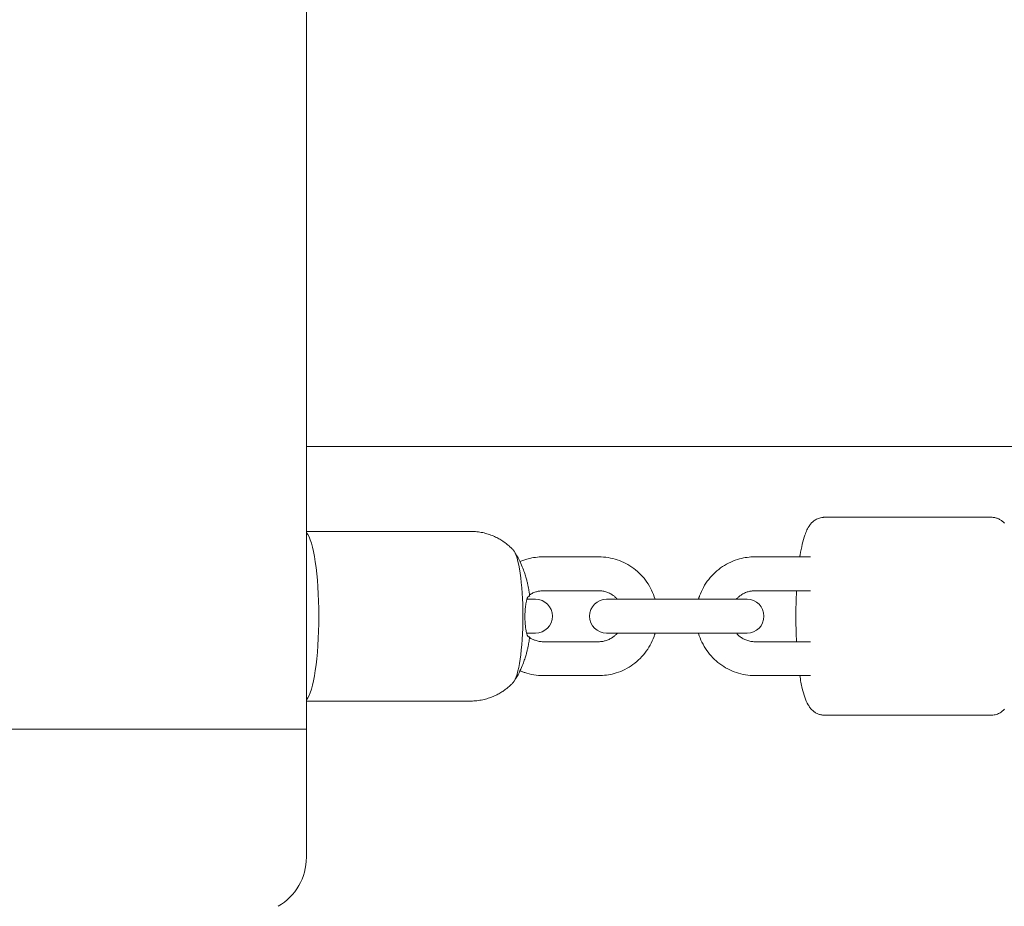
# Model space of a CAD drawing. Units: millimetres. Extents: x 1022 to 12910, y 3452 to 9758.
# Drawn here: x 4171 to 4345, y 6817 to 6974 of the extents above; entities that cross this region are included whole.
import ezdxf

# ---------------------------------------------------------------- set-up
doc = ezdxf.new("R2010")
doc.units = ezdxf.units.MM
doc.header["$MEASUREMENT"] = 0
doc.layers.get('0').update_dxf_attribs({"lineweight": 0})
doc.layers.get('Defpoints').update_dxf_attribs({"lineweight": 0})
doc.layers.add('CN-1045-2D', color=7, linetype='Continuous')
doc.layers.add('DIM', color=2, linetype='Continuous', lineweight=25)
doc.styles.add('KL2021', font='arial.ttf')
doc.dimstyles.new('KL DIM', dxfattribs={"dimscale": 100, "dimtxt": 3, "dimasz": 1, "dimexe": 0.18, "dimexo": 0.0625, "dimgap": 0.09, "dimtad": 0, "dimtih": 1, "dimtoh": 1, "dimdec": 0, "dimzin": 0, "dimdsep": 46, "dimtxsty": 'KL2021', "dimcen": 0.09, "dimclrt": 256, "dimadec": 0, "dimazin": 0, "dimtfac": 1, "dimtdec": 0, "dimtofl": 0, "dimtmove": 0, "dimatfit": 3, "dimfxl": 8, "dimfxlon": 1, "dimtfillclr": 256, "dimtolj": 1, "dimtzin": 0, "dimarcsym": 0})

# ---------------------------------------------------------------- blocks, each defined once
blk = doc.blocks.new('*D21')
at = {"layer": 'Defpoints', "color": 0, "lineweight": 0, "transparency": 16777216}
for p in [(1022.07, 7198.04), (10384.66, 7198.04), (10384.66, 3649.34)]:
    blk.add_point(p, dxfattribs=at)
at = {"layer": 'DIM', "color": 0, "lineweight": -2, "transparency": 16777216}
for p, q in [((1022.07, 4449.34), (1022.07, 3631.34)), ((10384.66, 4449.34), (10384.66, 3631.34)), ((1122.07, 3649.34), (4901.29, 3649.34)), ((10284.66, 3649.34), (6505.45, 3649.34))]:
    blk.add_line(p, q, dxfattribs=at)
at = {"layer": 'DIM', "color": 0, "lineweight": 0, "transparency": 16777216}
for points in [[(1122.07, 3666), (1122.07, 3632.67), (1022.07, 3649.34)], [(10284.66, 3666), (10284.66, 3632.67), (10384.66, 3649.34)]]:
    blk.add_solid(points, dxfattribs=at)
at = {"layer": 'DIM', "transparency": 16777216, "insert": (5703.37, 3649.34), "char_height": 300, "attachment_point": 5, "style": 'KL2021'}
blk.add_mtext('\\A1;9363mm', dxfattribs=at)
blk = doc.blocks.new('CN-1045-Shinny Ridge_PLAN')
at = {"layer": 'CN-1045-2D', "lineweight": 0}
for p, q in [((4221.55, 7570.68), (4221.55, 6825.4)), ((5673.37, 6898.04), (4221.55, 6898.04)), ((4313.21, 6885.54), (4342.77, 6885.54)), ((4250.64, 6883.04), (4221.55, 6883.04)), ((4263.44, 6878.54), (4273.3, 6878.54)), ((4300.89, 6878.54), (4310.75, 6878.54)), ((4263.44, 6872.54), (4273.3, 6872.54)), ((4300.89, 6872.54), (4310.75, 6872.54)), ((4260.57, 6871.04), (4262.07, 6871.04)), ((4274.67, 6871.04), (4299.52, 6871.04)), ((4262.07, 6865.04), (4260.52, 6865.04)), ((4261.05, 6864.4), (4260.82, 6864.4)), ((4299.52, 6865.04), (4274.67, 6865.04)), ((4263.44, 6863.54), (4273.3, 6863.54)), ((4300.89, 6863.54), (4310.75, 6863.54)), ((4263.44, 6857.54), (4273.3, 6857.54)), ((4300.89, 6857.54), (4310.75, 6857.54)), ((4250.64, 6853.04), (4221.55, 6853.04)), ((4313.21, 6850.54), (4342.77, 6850.54)), ((4221.55, 6848.04), (4161.55, 6848.04))]:
    blk.add_line(p, q, dxfattribs=at)
at = {"layer": 'CN-1045-2D', "lineweight": 0, "extrusion": (0, 0, -1), "flags": 128}
for points in [[(-4308.86, 6878.54), (-4308.87, 6878.59), (-4308.87, 6878.63), (-4308.88, 6878.67), (-4308.89, 6878.72), (-4308.89, 6878.76), (-4308.9, 6878.8), (-4308.91, 6878.85), (-4308.92, 6878.89), (-4309, 6879.39), (-4309.09, 6879.87), (-4309.19, 6880.34), (-4309.29, 6880.79), (-4309.39, 6881.21), (-4309.51, 6881.63), (-4309.63, 6882.02), (-4309.75, 6882.4), (-4309.84, 6882.63), (-4309.92, 6882.86), (-4310.02, 6883.08), (-4310.12, 6883.3), (-4310.23, 6883.52), (-4310.35, 6883.73), (-4310.49, 6883.95), (-4310.64, 6884.16), (-4310.72, 6884.27), (-4310.81, 6884.37), (-4310.9, 6884.48), (-4311, 6884.59), (-4311.12, 6884.7), (-4311.24, 6884.8), (-4311.37, 6884.9), (-4311.51, 6885.01), (-4311.65, 6885.1), (-4311.81, 6885.19), (-4311.97, 6885.27), (-4312.15, 6885.34), (-4312.34, 6885.41), (-4312.53, 6885.46), (-4312.73, 6885.5), (-4312.94, 6885.53), (-4312.98, 6885.53), (-4313.01, 6885.53), (-4313.04, 6885.54), (-4313.08, 6885.54), (-4313.11, 6885.54), (-4313.14, 6885.54), (-4313.18, 6885.54), (-4313.21, 6885.54)], [(-4342.77, 6885.54), (-4342.93, 6885.54), (-4343.08, 6885.52), (-4343.23, 6885.5), (-4343.38, 6885.48), (-4343.52, 6885.44), (-4343.66, 6885.4), (-4343.8, 6885.36), (-4343.93, 6885.31), (-4344.07, 6885.24), (-4344.2, 6885.17), (-4344.33, 6885.1), (-4344.44, 6885.03), (-4344.55, 6884.95), (-4344.66, 6884.87), (-4344.75, 6884.79), (-4344.85, 6884.71), (-4344.98, 6884.59), (-4345.09, 6884.47)], [(-4345.08, 6851.6), (-4344.98, 6851.49), (-4344.87, 6851.39), (-4344.75, 6851.28), (-4344.62, 6851.18), (-4344.47, 6851.07), (-4344.33, 6850.98), (-4344.18, 6850.9), (-4344.01, 6850.81), (-4343.83, 6850.74), (-4343.65, 6850.67), (-4343.45, 6850.62), (-4343.25, 6850.58), (-4343.04, 6850.55), (-4343.01, 6850.55), (-4342.97, 6850.55), (-4342.94, 6850.55), (-4342.91, 6850.54), (-4342.87, 6850.54), (-4342.84, 6850.54), (-4342.81, 6850.54), (-4342.77, 6850.54)], [(-4250.64, 6883.04), (-4250.91, 6883.04), (-4251.18, 6883.03), (-4251.45, 6883.01), (-4251.72, 6882.98), (-4251.98, 6882.95), (-4252.24, 6882.91), (-4252.5, 6882.87), (-4252.75, 6882.82), (-4253, 6882.76), (-4253.25, 6882.7), (-4253.49, 6882.63), (-4253.73, 6882.56), (-4253.96, 6882.48), (-4254.19, 6882.4), (-4254.41, 6882.32), (-4254.62, 6882.23), (-4254.83, 6882.14), (-4255.03, 6882.04), (-4255.23, 6881.95), (-4255.42, 6881.85), (-4255.61, 6881.75), (-4255.79, 6881.65), (-4255.96, 6881.54), (-4256.13, 6881.44), (-4256.29, 6881.33), (-4256.45, 6881.22), (-4256.6, 6881.12), (-4256.74, 6881.01), (-4256.88, 6880.9), (-4257.02, 6880.8), (-4257.15, 6880.69), (-4257.27, 6880.59), (-4257.4, 6880.48), (-4257.51, 6880.38), (-4257.62, 6880.27), (-4257.73, 6880.17), (-4257.84, 6880.07), (-4257.94, 6879.97), (-4258.03, 6879.87), (-4258.13, 6879.77)], [(-4258.29, 6879.56), (-4258.56, 6879.14), (-4258.8, 6878.74), (-4259.01, 6878.36), (-4259.19, 6878.01), (-4259.36, 6877.67), (-4259.5, 6877.36), (-4259.63, 6877.07), (-4259.75, 6876.78), (-4259.86, 6876.52), (-4259.95, 6876.27), (-4260.04, 6876.02), (-4260.12, 6875.79), (-4260.2, 6875.58), (-4260.27, 6875.37), (-4260.33, 6875.16), (-4260.39, 6874.97), (-4260.44, 6874.78), (-4260.49, 6874.6), (-4260.53, 6874.43), (-4260.58, 6874.26), (-4260.62, 6874.1), (-4260.65, 6873.94), (-4260.69, 6873.79), (-4260.72, 6873.64), (-4260.75, 6873.49), (-4260.78, 6873.35), (-4260.81, 6873.21), (-4260.84, 6873.07), (-4260.86, 6872.94), (-4260.89, 6872.81), (-4260.91, 6872.68), (-4260.93, 6872.55), (-4260.95, 6872.43), (-4260.97, 6872.3), (-4260.99, 6872.18), (-4261, 6872.06), (-4261.02, 6871.95), (-4261.04, 6871.83), (-4261.05, 6871.71), (-4261.06, 6871.6)], [(-4259.34, 6877.69), (-4259.52, 6877.76), (-4259.69, 6877.83), (-4259.87, 6877.9), (-4260.04, 6877.96), (-4260.22, 6878.02), (-4260.4, 6878.08), (-4260.58, 6878.13), (-4260.76, 6878.19), (-4261.09, 6878.27), (-4261.42, 6878.34), (-4261.75, 6878.4), (-4262.09, 6878.45), (-4262.42, 6878.49), (-4262.76, 6878.52), (-4263.1, 6878.54), (-4263.44, 6878.54)], [(-4273.3, 6878.54), (-4273.71, 6878.53), (-4274.12, 6878.51), (-4274.54, 6878.47), (-4274.95, 6878.41), (-4275.35, 6878.33), (-4275.76, 6878.24), (-4276.16, 6878.13), (-4276.55, 6878.01), (-4276.94, 6877.87), (-4277.33, 6877.72), (-4277.71, 6877.55), (-4278.08, 6877.36), (-4278.44, 6877.16), (-4278.8, 6876.95), (-4279.15, 6876.72), (-4279.48, 6876.48), (-4279.81, 6876.22), (-4280.13, 6875.95), (-4280.44, 6875.67), (-4280.73, 6875.37), (-4281.02, 6875.07), (-4281.29, 6874.75), (-4281.55, 6874.42), (-4281.79, 6874.09), (-4282.02, 6873.74), (-4282.24, 6873.38), (-4282.45, 6873.02), (-4282.64, 6872.64), (-4282.81, 6872.26), (-4282.97, 6871.87), (-4283.11, 6871.48), (-4283.24, 6871.08), (-4283.24, 6871.07), (-4283.24, 6871.07), (-4283.25, 6871.07), (-4283.25, 6871.06), (-4283.25, 6871.06), (-4283.25, 6871.05), (-4283.25, 6871.05), (-4283.25, 6871.04)], [(-4290.93, 6871.04), (-4290.95, 6871.11), (-4290.98, 6871.19), (-4291, 6871.26), (-4291.02, 6871.33), (-4291.05, 6871.41), (-4291.07, 6871.48), (-4291.1, 6871.55), (-4291.12, 6871.62), (-4291.27, 6872.01), (-4291.44, 6872.4), (-4291.62, 6872.78), (-4291.81, 6873.15), (-4292.02, 6873.52), (-4292.25, 6873.87), (-4292.49, 6874.22), (-4292.74, 6874.55), (-4293, 6874.88), (-4293.28, 6875.19), (-4293.57, 6875.49), (-4293.87, 6875.78), (-4294.18, 6876.06), (-4294.51, 6876.33), (-4294.84, 6876.58), (-4295.19, 6876.82), (-4295.54, 6877.04), (-4295.9, 6877.25), (-4296.27, 6877.44), (-4296.64, 6877.62), (-4297.02, 6877.79), (-4297.41, 6877.94), (-4297.81, 6878.07), (-4298.21, 6878.19), (-4298.54, 6878.27), (-4298.87, 6878.34), (-4299.2, 6878.4), (-4299.54, 6878.45), (-4299.87, 6878.49), (-4300.21, 6878.52), (-4300.55, 6878.54), (-4300.89, 6878.54)], [(-4261.04, 6871.81), (-4261.18, 6871.9), (-4261.33, 6871.99), (-4261.49, 6872.07), (-4261.64, 6872.15), (-4261.8, 6872.22), (-4261.96, 6872.28), (-4262.13, 6872.33), (-4262.29, 6872.38), (-4262.43, 6872.42), (-4262.57, 6872.45), (-4262.72, 6872.48), (-4262.86, 6872.5), (-4263.01, 6872.52), (-4263.15, 6872.53), (-4263.3, 6872.54), (-4263.44, 6872.54)], [(-4273.3, 6872.54), (-4273.47, 6872.54), (-4273.65, 6872.53), (-4273.83, 6872.51), (-4274.01, 6872.48), (-4274.18, 6872.45), (-4274.36, 6872.41), (-4274.53, 6872.36), (-4274.7, 6872.3), (-4274.87, 6872.24), (-4275.03, 6872.17), (-4275.19, 6872.1), (-4275.35, 6872.02), (-4275.51, 6871.93), (-4275.66, 6871.83), (-4275.81, 6871.73), (-4275.95, 6871.62), (-4276.04, 6871.56), (-4276.12, 6871.49), (-4276.2, 6871.42), (-4276.27, 6871.35), (-4276.35, 6871.27), (-4276.42, 6871.2), (-4276.5, 6871.12), (-4276.57, 6871.04)], [(-4297.62, 6871.04), (-4297.71, 6871.15), (-4297.81, 6871.25), (-4297.91, 6871.35), (-4298.02, 6871.44), (-4298.12, 6871.54), (-4298.23, 6871.62), (-4298.35, 6871.71), (-4298.46, 6871.79), (-4298.61, 6871.89), (-4298.76, 6871.98), (-4298.92, 6872.06), (-4299.08, 6872.14), (-4299.24, 6872.21), (-4299.41, 6872.28), (-4299.57, 6872.33), (-4299.74, 6872.38), (-4299.88, 6872.42), (-4300.02, 6872.45), (-4300.17, 6872.48), (-4300.31, 6872.5), (-4300.45, 6872.52), (-4300.6, 6872.53), (-4300.74, 6872.54), (-4300.89, 6872.54)], [(-4308.28, 6863.54), (-4308.27, 6863.68), (-4308.27, 6863.81), (-4308.26, 6863.95), (-4308.25, 6864.09), (-4308.25, 6864.22), (-4308.24, 6864.36), (-4308.23, 6864.5), (-4308.23, 6864.64), (-4308.21, 6865.26), (-4308.19, 6865.89), (-4308.18, 6866.52), (-4308.17, 6867.16), (-4308.17, 6867.79), (-4308.17, 6868.43), (-4308.17, 6869.06), (-4308.18, 6869.7), (-4308.19, 6870.06), (-4308.2, 6870.42), (-4308.21, 6870.77), (-4308.22, 6871.13), (-4308.23, 6871.49), (-4308.25, 6871.84), (-4308.26, 6872.19), (-4308.28, 6872.54)], [(-4261.06, 6871.6), (-4261.06, 6871.6), (-4261.06, 6871.6), (-4261.05, 6871.59), (-4261.03, 6871.59), (-4261.02, 6871.59), (-4260.99, 6871.59), (-4260.97, 6871.59), (-4260.94, 6871.58), (-4260.93, 6871.58), (-4260.92, 6871.58), (-4260.91, 6871.58), (-4260.91, 6871.58), (-4260.9, 6871.58), (-4260.89, 6871.58), (-4260.88, 6871.58), (-4260.87, 6871.58)], [(-4261.05, 6864.4), (-4261.04, 6864.29), (-4261.02, 6864.17), (-4261.01, 6864.06), (-4260.99, 6863.94), (-4260.97, 6863.82), (-4260.96, 6863.7), (-4260.94, 6863.58), (-4260.92, 6863.46), (-4260.9, 6863.33), (-4260.87, 6863.21), (-4260.85, 6863.08), (-4260.82, 6862.94), (-4260.8, 6862.81), (-4260.77, 6862.67), (-4260.74, 6862.53), (-4260.71, 6862.38), (-4260.68, 6862.23), (-4260.64, 6862.08), (-4260.6, 6861.92), (-4260.56, 6861.76), (-4260.52, 6861.59), (-4260.47, 6861.42), (-4260.42, 6861.24), (-4260.37, 6861.06), (-4260.31, 6860.86), (-4260.25, 6860.67), (-4260.18, 6860.46), (-4260.11, 6860.24), (-4260.03, 6860.01), (-4259.94, 6859.77), (-4259.84, 6859.52), (-4259.73, 6859.26), (-4259.62, 6858.98), (-4259.49, 6858.69), (-4259.34, 6858.38), (-4259.18, 6858.05), (-4259, 6857.7), (-4258.79, 6857.33), (-4258.55, 6856.94), (-4258.29, 6856.52)], [(-4260.85, 6864.4), (-4260.84, 6864.41), (-4260.83, 6864.42), (-4260.83, 6864.43), (-4260.82, 6864.43), (-4260.81, 6864.44), (-4260.8, 6864.45), (-4260.79, 6864.45), (-4260.78, 6864.46), (-4260.78, 6864.46), (-4260.77, 6864.47), (-4260.77, 6864.47), (-4260.76, 6864.48), (-4260.75, 6864.48), (-4260.75, 6864.49), (-4260.74, 6864.49), (-4260.74, 6864.49)], [(-4263.44, 6863.54), (-4263.26, 6863.54), (-4263.08, 6863.56), (-4262.91, 6863.57), (-4262.73, 6863.6), (-4262.55, 6863.63), (-4262.38, 6863.67), (-4262.21, 6863.72), (-4262.04, 6863.78), (-4261.91, 6863.82), (-4261.78, 6863.88), (-4261.65, 6863.93), (-4261.52, 6863.99), (-4261.4, 6864.06), (-4261.28, 6864.13), (-4261.16, 6864.2), (-4261.04, 6864.27)], [(-4283.25, 6865.04), (-4283.23, 6864.97), (-4283.21, 6864.89), (-4283.19, 6864.82), (-4283.16, 6864.75), (-4283.14, 6864.68), (-4283.11, 6864.6), (-4283.09, 6864.53), (-4283.06, 6864.46), (-4282.91, 6864.07), (-4282.75, 6863.68), (-4282.57, 6863.3), (-4282.37, 6862.93), (-4282.16, 6862.57), (-4281.94, 6862.21), (-4281.7, 6861.86), (-4281.45, 6861.53), (-4281.18, 6861.2), (-4280.9, 6860.89), (-4280.61, 6860.59), (-4280.31, 6860.3), (-4280, 6860.02), (-4279.68, 6859.75), (-4279.34, 6859.5), (-4279, 6859.26), (-4278.65, 6859.04), (-4278.29, 6858.83), (-4277.92, 6858.64), (-4277.54, 6858.46), (-4277.16, 6858.29), (-4276.77, 6858.15), (-4276.38, 6858.01), (-4275.98, 6857.9), (-4275.65, 6857.81), (-4275.32, 6857.74), (-4274.98, 6857.68), (-4274.65, 6857.63), (-4274.31, 6857.59), (-4273.97, 6857.56), (-4273.63, 6857.55), (-4273.3, 6857.54)], [(-4276.57, 6865.04), (-4276.47, 6864.94), (-4276.37, 6864.83), (-4276.27, 6864.73), (-4276.17, 6864.64), (-4276.06, 6864.55), (-4275.95, 6864.46), (-4275.84, 6864.37), (-4275.72, 6864.29), (-4275.57, 6864.19), (-4275.42, 6864.1), (-4275.26, 6864.02), (-4275.11, 6863.94), (-4274.94, 6863.87), (-4274.78, 6863.81), (-4274.61, 6863.75), (-4274.44, 6863.7), (-4274.3, 6863.66), (-4274.16, 6863.63), (-4274.02, 6863.6), (-4273.87, 6863.58), (-4273.73, 6863.56), (-4273.59, 6863.55), (-4273.44, 6863.54), (-4273.3, 6863.54)], [(-4300.89, 6857.54), (-4300.48, 6857.55), (-4300.06, 6857.57), (-4299.65, 6857.62), (-4299.24, 6857.67), (-4298.83, 6857.75), (-4298.43, 6857.84), (-4298.03, 6857.95), (-4297.63, 6858.07), (-4297.24, 6858.21), (-4296.86, 6858.36), (-4296.48, 6858.54), (-4296.11, 6858.72), (-4295.74, 6858.92), (-4295.39, 6859.13), (-4295.04, 6859.36), (-4294.7, 6859.61), (-4294.37, 6859.86), (-4294.06, 6860.13), (-4293.75, 6860.41), (-4293.45, 6860.71), (-4293.17, 6861.01), (-4292.9, 6861.33), (-4292.64, 6861.66), (-4292.39, 6861.99), (-4292.16, 6862.34), (-4291.94, 6862.7), (-4291.74, 6863.07), (-4291.55, 6863.44), (-4291.37, 6863.82), (-4291.22, 6864.21), (-4291.07, 6864.6), (-4290.94, 6865), (-4290.94, 6865.01), (-4290.94, 6865.01), (-4290.94, 6865.02), (-4290.94, 6865.02), (-4290.94, 6865.03), (-4290.93, 6865.03), (-4290.93, 6865.04), (-4290.93, 6865.04)], [(-4300.89, 6863.54), (-4300.71, 6863.54), (-4300.53, 6863.56), (-4300.36, 6863.57), (-4300.18, 6863.6), (-4300, 6863.63), (-4299.83, 6863.67), (-4299.66, 6863.72), (-4299.49, 6863.78), (-4299.32, 6863.84), (-4299.15, 6863.91), (-4298.99, 6863.98), (-4298.83, 6864.07), (-4298.68, 6864.15), (-4298.52, 6864.25), (-4298.38, 6864.35), (-4298.23, 6864.46), (-4298.15, 6864.53), (-4298.07, 6864.59), (-4297.99, 6864.66), (-4297.91, 6864.73), (-4297.83, 6864.81), (-4297.76, 6864.88), (-4297.69, 6864.96), (-4297.62, 6865.04)], [(-4263.44, 6857.54), (-4263.03, 6857.55), (-4262.61, 6857.57), (-4262.2, 6857.62), (-4261.79, 6857.67), (-4261.38, 6857.75), (-4260.98, 6857.84), (-4260.58, 6857.95), (-4260.18, 6858.07), (-4260.08, 6858.11), (-4259.97, 6858.14), (-4259.86, 6858.18), (-4259.76, 6858.22), (-4259.65, 6858.26), (-4259.55, 6858.3), (-4259.45, 6858.35), (-4259.34, 6858.39)], [(-4313.21, 6850.54), (-4313.05, 6850.55), (-4312.9, 6850.56), (-4312.75, 6850.58), (-4312.6, 6850.61), (-4312.46, 6850.64), (-4312.32, 6850.68), (-4312.18, 6850.72), (-4312.06, 6850.78), (-4311.92, 6850.84), (-4311.78, 6850.91), (-4311.66, 6850.98), (-4311.54, 6851.05), (-4311.43, 6851.13), (-4311.33, 6851.21), (-4311.23, 6851.29), (-4311.14, 6851.37), (-4311.01, 6851.49), (-4310.89, 6851.62), (-4310.78, 6851.74), (-4310.68, 6851.86), (-4310.59, 6851.98), (-4310.51, 6852.11), (-4310.43, 6852.23), (-4310.36, 6852.35), (-4310.17, 6852.68), (-4310.01, 6853.02), (-4309.86, 6853.36), (-4309.73, 6853.72), (-4309.61, 6854.09), (-4309.5, 6854.47), (-4309.39, 6854.86), (-4309.29, 6855.28), (-4309.23, 6855.54), (-4309.17, 6855.81), (-4309.12, 6856.08), (-4309.06, 6856.36), (-4309.01, 6856.64), (-4308.96, 6856.94), (-4308.91, 6857.24), (-4308.86, 6857.54)], [(-4258.13, 6856.31), (-4258.03, 6856.21), (-4257.94, 6856.11), (-4257.84, 6856.01), (-4257.73, 6855.91), (-4257.62, 6855.81), (-4257.51, 6855.7), (-4257.4, 6855.6), (-4257.27, 6855.5), (-4257.15, 6855.39), (-4257.02, 6855.28), (-4256.88, 6855.18), (-4256.74, 6855.07), (-4256.6, 6854.96), (-4256.45, 6854.86), (-4256.29, 6854.75), (-4256.13, 6854.65), (-4255.96, 6854.54), (-4255.79, 6854.44), (-4255.61, 6854.33), (-4255.42, 6854.23), (-4255.23, 6854.13), (-4255.03, 6854.04), (-4254.83, 6853.94), (-4254.62, 6853.85), (-4254.41, 6853.76), (-4254.19, 6853.68), (-4253.96, 6853.6), (-4253.73, 6853.52), (-4253.49, 6853.45), (-4253.25, 6853.38), (-4253, 6853.32), (-4252.75, 6853.26), (-4252.5, 6853.21), (-4252.24, 6853.17), (-4251.98, 6853.13), (-4251.72, 6853.1), (-4251.45, 6853.07), (-4251.18, 6853.06), (-4250.91, 6853.04), (-4250.64, 6853.04)]]:
    blk.add_lwpolyline(points, dxfattribs=at)
at = {"layer": 'CN-1045-2D', "lineweight": 0, "flags": 128}
for points in [[(4260.87, 6871.58), (4260.85, 6871.57), (4260.82, 6871.55), (4260.79, 6871.52), (4260.77, 6871.49), (4260.74, 6871.45), (4260.72, 6871.4), (4260.69, 6871.35), (4260.66, 6871.29), (4260.63, 6871.22), (4260.61, 6871.14), (4260.58, 6871.05), (4260.55, 6870.96), (4260.52, 6870.85), (4260.49, 6870.75), (4260.47, 6870.63), (4260.44, 6870.51), (4260.42, 6870.39), (4260.4, 6870.27), (4260.37, 6870.14), (4260.35, 6870.01), (4260.33, 6869.87), (4260.32, 6869.73), (4260.3, 6869.58), (4260.28, 6869.43), (4260.27, 6869.28), (4260.26, 6869.13), (4260.25, 6868.98), (4260.24, 6868.82), (4260.23, 6868.67), (4260.22, 6868.51), (4260.22, 6868.35), (4260.21, 6868.18), (4260.21, 6868.02), (4260.21, 6867.85), (4260.21, 6867.69), (4260.22, 6867.52), (4260.22, 6867.36), (4260.23, 6867.2), (4260.24, 6867.03), (4260.25, 6866.88), (4260.26, 6866.71), (4260.27, 6866.55), (4260.29, 6866.39), (4260.31, 6866.24), (4260.32, 6866.09), (4260.34, 6865.95), (4260.36, 6865.81), (4260.39, 6865.68), (4260.41, 6865.54), (4260.44, 6865.41), (4260.46, 6865.28), (4260.49, 6865.17), (4260.52, 6865.06), (4260.55, 6864.95), (4260.58, 6864.86), (4260.61, 6864.77), (4260.64, 6864.69), (4260.67, 6864.62), (4260.7, 6864.56), (4260.73, 6864.51), (4260.76, 6864.46), (4260.79, 6864.43), (4260.82, 6864.4), (4260.85, 6864.39), (4260.85, 6864.39), (4260.85, 6864.39), (4260.85, 6864.39), (4260.85, 6864.39), (4260.85, 6864.39), (4260.86, 6864.38), (4260.86, 6864.38), (4260.86, 6864.38)], [(4260.86, 6864.38), (4260.87, 6864.38), (4260.88, 6864.38), (4260.89, 6864.39), (4260.9, 6864.39), (4260.9, 6864.39), (4260.91, 6864.39), (4260.92, 6864.39), (4260.93, 6864.39), (4260.96, 6864.39), (4260.99, 6864.39), (4261.01, 6864.39), (4261.03, 6864.4), (4261.04, 6864.4), (4261.05, 6864.4), (4261.05, 6864.4), (4261.05, 6864.4), (4261.05, 6864.4), (4261.05, 6864.4), (4261.05, 6864.4), (4261.05, 6864.4), (4261.05, 6864.4), (4261.05, 6864.4), (4261.05, 6864.4), (4261.05, 6864.4)]]:
    blk.add_lwpolyline(points, dxfattribs=at)
at = {"layer": 'CN-1045-2D', "lineweight": 0, "extrusion": (0.119824, 0.992795, 0), "flags": 128}
blk.add_lwpolyline([(-3407.83, 0), (-3407.83, 0), (-3407.83, 0), (-3407.83, 0), (-3407.83, 0), (-3407.83, 0), (-3407.83, 0), (-3407.83, 0), (-3407.83, 0)], dxfattribs=at)
at = {"layer": 'CN-1045-2D', "lineweight": 0}
for centre, radius, start, end in [((4262.07, 6868.04), 3, -90, 90), ((4274.67, 6868.04), 3, 90, 270), ((4299.52, 6868.04), 3, -90, 90), ((4211.55, 6825.4), 10, -60, 0)]:
    blk.add_arc(centre, radius, start, end, dxfattribs=at)
for centre, major_axis, start_param, end_param in [((4221.07, 6868.04), (0, -15), 0.180285, 2.961308), ((4257.73, 6868.04), (0, -11.94), 0.188565, 2.953028)]:
    blk.add_ellipse(centre, major_axis=major_axis, ratio=0.17788, start_param=start_param, end_param=end_param, dxfattribs=at)

msp = doc.modelspace()

# ---------------------------------------------------------------- block references
at = {"color": 7, "linetype": 'Continuous', "lineweight": 0}
msp.add_blockref('CN-1045-Shinny Ridge_PLAN', (0, 0), dxfattribs=at)

# ---------------------------------------------------------------- dimensions: what is measured, and where the dimension line sits
at = {"layer": 'DIM'}
dim = msp.add_linear_dim(base=(10384.66, 3649.34), p1=(1022.07, 7198.04), p2=(10384.66, 7198.04), dimstyle='KL DIM', override={"dimpost": 'mm'}, dxfattribs=at)
dim.commit()
dim.dimension.update_dxf_attribs({"geometry": '*D21', "text_midpoint": (5703.37, 3649.34), "dimtype": 160})

doc.saveas('drawing.dxf')
